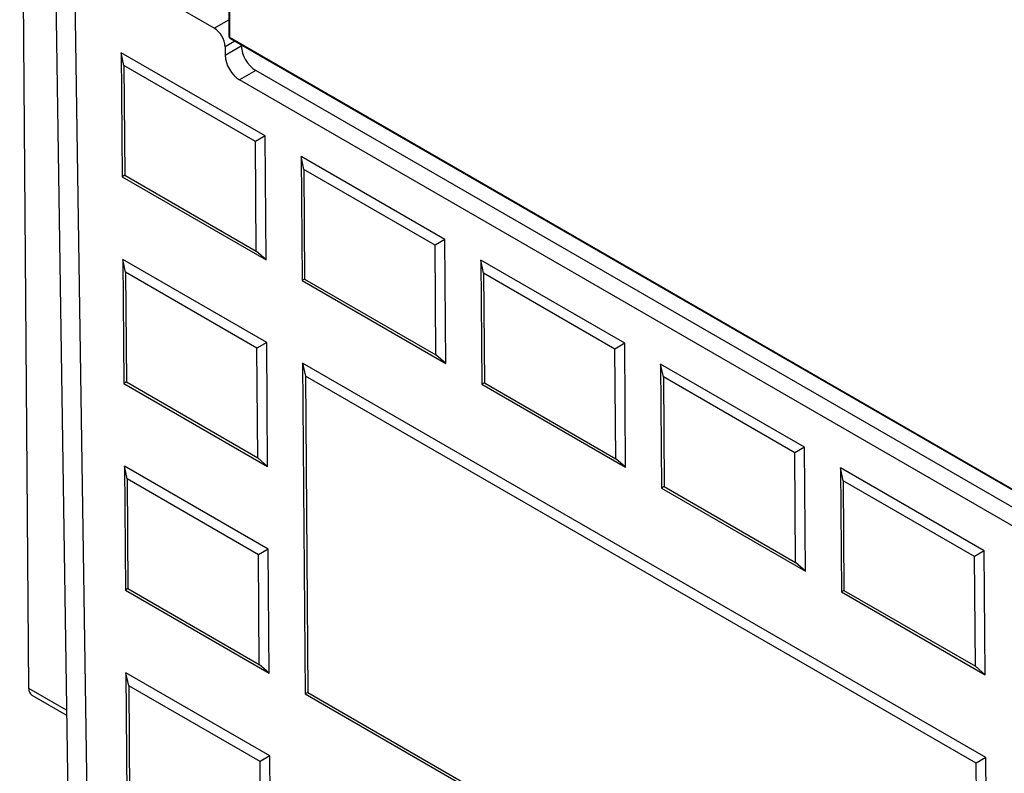
# Paper-space layout '_Isometric' of a CAD drawing. Units: millimetres. Extents: x -239 to 229, y -214 to 442.
# Drawn here: x -186 to 8, y 46 to 194 of the extents above; entities that cross this region are included whole.
import ezdxf

# ---------------------------------------------------------------- set-up
doc = ezdxf.new("R2010")
doc.units = ezdxf.units.MM

psp = doc.layouts.new('_Isometric')

# ---------------------------------------------------------------- linework, layer by layer
at = {"color": 7, "linetype": 'Continuous', "lineweight": 25}
for p, q in [((-184.09, 62.54), (-185.88, 299.1)), ((-144.75, 293.34), (-144.75, 190.78)), ((-144.6, 293.14), (-144.6, 190.58)), ((-179.02, 213.54), (-176.36, 36.2)), ((-147.64, 192.38), (-175.21, 208.3)), ((-175.21, 208.3), (-172.55, 31.01)), ((-144.6, 190.58), (20.15, 95.47)), ((-144.5, 190.35), (20.26, 95.24)), ((-145.5, 188.71), (-145.49, 187.09)), ((-145.49, 187.09), (-142.3, 188.93)), ((-142.3, 189.08), (-142.3, 188.93)), ((-165.91, 187.55), (-165.72, 163.16)), ((-137.62, 171.22), (-165.91, 187.55)), ((-165.38, 185.01), (-165.91, 187.55)), ((-139.54, 170.1), (-165.38, 185.01)), ((-165.38, 185.01), (-165.21, 163.44)), ((-139.45, 184.04), (-142.63, 182.2)), ((22.1, 90.78), (-139.45, 184.04)), ((19.3, 88.73), (-142.63, 182.2)), ((-137.62, 171.22), (-139.54, 170.1)), ((-137.44, 146.83), (-137.62, 171.22)), ((-139.38, 148.53), (-139.54, 170.1)), ((-130.55, 167.14), (-130.36, 142.75)), ((-102.27, 150.81), (-130.55, 167.14)), ((-130.02, 164.6), (-130.55, 167.14)), ((-104.19, 149.69), (-130.02, 164.6)), ((-130.02, 164.6), (-129.86, 143.03)), ((-165.21, 163.44), (-165.72, 163.16)), ((-165.72, 163.16), (-137.44, 146.83)), ((-165.21, 163.44), (-139.38, 148.53)), ((-102.27, 150.81), (-104.19, 149.69)), ((-104.02, 128.12), (-104.19, 149.69)), ((-102.08, 126.42), (-102.27, 150.81)), ((-137.44, 146.83), (-139.38, 148.53)), ((-137.31, 130.57), (-165.6, 146.9)), ((-165.6, 146.9), (-165.41, 122.51)), ((-165.07, 144.37), (-165.6, 146.9)), ((-66.91, 130.4), (-95.19, 146.72)), ((-95.19, 146.72), (-95.01, 122.34)), ((-94.67, 144.19), (-95.19, 146.72)), ((-139.23, 129.45), (-165.07, 144.37)), ((-165.07, 144.37), (-164.9, 122.8)), ((-68.83, 129.28), (-94.67, 144.19)), ((-94.67, 144.19), (-94.5, 122.62)), ((-129.86, 143.03), (-130.36, 142.75)), ((-130.36, 142.75), (-102.08, 126.42)), ((-129.86, 143.03), (-104.02, 128.12)), ((-137.31, 130.57), (-139.23, 129.45)), ((-137.13, 106.18), (-137.31, 130.57)), ((-66.91, 130.4), (-68.83, 129.28)), ((-66.73, 106.01), (-66.91, 130.4)), ((-139.07, 107.88), (-139.23, 129.45)), ((-102.08, 126.42), (-104.02, 128.12)), ((-68.67, 107.71), (-68.83, 129.28)), ((-130.24, 126.49), (-129.75, 61.45)), ((4.11, 48.93), (-130.24, 126.49)), ((-130.24, 126.49), (-129.71, 123.96)), ((-31.55, 109.99), (-59.84, 126.31)), ((-59.84, 126.31), (-59.65, 101.93)), ((-59.31, 123.78), (-59.84, 126.31)), ((2.19, 47.81), (-129.71, 123.96)), ((-129.71, 123.96), (-129.24, 61.74)), ((-164.9, 122.8), (-165.41, 122.51)), ((-165.41, 122.51), (-137.13, 106.18)), ((-164.9, 122.8), (-139.07, 107.88)), ((-94.5, 122.62), (-95.01, 122.34)), ((-95.01, 122.34), (-66.73, 106.01)), ((-94.5, 122.62), (-68.67, 107.71)), ((-33.48, 108.87), (-59.31, 123.78)), ((-59.31, 123.78), (-59.15, 102.21)), ((-31.55, 109.99), (-33.48, 108.87)), ((-33.31, 87.3), (-33.48, 108.87)), ((-31.37, 85.6), (-31.55, 109.99)), ((-137.13, 106.18), (-139.07, 107.88)), ((-66.73, 106.01), (-68.67, 107.71)), ((-137, 89.92), (-165.29, 106.25)), ((-165.29, 106.25), (-165.1, 81.86)), ((-164.76, 103.72), (-165.29, 106.25)), ((3.8, 89.58), (-24.48, 105.9)), ((-24.48, 105.9), (-24.3, 81.52)), ((-23.96, 103.37), (-24.48, 105.9)), ((-138.93, 88.81), (-164.76, 103.72)), ((-164.76, 103.72), (-164.6, 82.15)), ((1.88, 88.46), (-23.96, 103.37)), ((-23.96, 103.37), (-23.79, 81.8)), ((-59.15, 102.21), (-59.65, 101.93)), ((-59.65, 101.93), (-31.37, 85.6)), ((-59.15, 102.21), (-33.31, 87.3)), ((-137, 89.92), (-138.93, 88.81)), ((-136.82, 65.53), (-137, 89.92)), ((3.8, 89.58), (1.88, 88.46)), ((3.99, 65.19), (3.8, 89.58)), ((-138.76, 67.23), (-138.93, 88.81)), ((-31.37, 85.6), (-33.31, 87.3)), ((2.04, 66.89), (1.88, 88.46)), ((-164.6, 82.15), (-165.1, 81.86)), ((-165.1, 81.86), (-136.82, 65.53)), ((-164.6, 82.15), (-138.76, 67.23)), ((-23.79, 81.8), (-24.3, 81.52)), ((-24.3, 81.52), (3.99, 65.19)), ((-23.79, 81.8), (2.04, 66.89)), ((-136.82, 65.53), (-138.76, 67.23)), ((3.99, 65.19), (2.04, 66.89)), ((-136.7, 49.28), (-164.98, 65.6)), ((-164.98, 65.6), (-164.79, 41.21)), ((-164.45, 63.07), (-164.98, 65.6)), ((-138.62, 48.16), (-164.45, 63.07)), ((-164.45, 63.07), (-164.29, 41.5)), ((-183.47, 61.18), (-176.68, 57.26)), ((-129.24, 61.74), (-129.75, 61.45)), ((-129.75, 61.45), (4.6, -16.11)), ((-129.24, 61.74), (2.66, -14.41)), ((-136.7, 49.28), (-138.62, 48.16)), ((-136.51, 24.89), (-136.7, 49.28)), ((4.11, 48.93), (2.19, 47.81)), ((4.6, -16.11), (4.11, 48.93)), ((-138.45, 26.59), (-138.62, 48.16)), ((2.66, -14.41), (2.19, 47.81))]:
    psp.add_line(p, q, dxfattribs=at)
at = {"color": 8, "linetype": 'Continuous', "lineweight": 25}
for p, q in [((-147.64, 192.38), (-144.75, 194.05)), ((-143.58, 189.82), (-145.5, 188.71)), ((-176.69, 58.27), (-184.09, 62.54))]:
    psp.add_line(p, q, dxfattribs=at)
at = {"color": 7, "linetype": 'Continuous', "lineweight": 25}
for centre, radius, start, end in [((-150.14, 188.46), 4.65, 3.1201, 57.4572), ((-144.25, 190.78), 0.5, 180, 240.0027), ((-136.12, 189.26), 6.19, 183.1201, 237.4572), ((-139.33, 187.41), 6.17, 182.9882, 237.5891), ((-182.6, 62.4), 1.5, 174.8529, 234.5063)]:
    psp.add_arc(centre, radius, start, end, dxfattribs=at)
at = {"color": 8, "linetype": 'Continuous', "lineweight": 25}
for centre, radius, start, end in [((-144.5, 190.81), 0.251, 185.6948, 245.6253), ((-144.37, 190.55), 0.24, 172.7442, 235.9436)]:
    psp.add_arc(centre, radius, start, end, dxfattribs=at)

doc.saveas('drawing.dxf')
